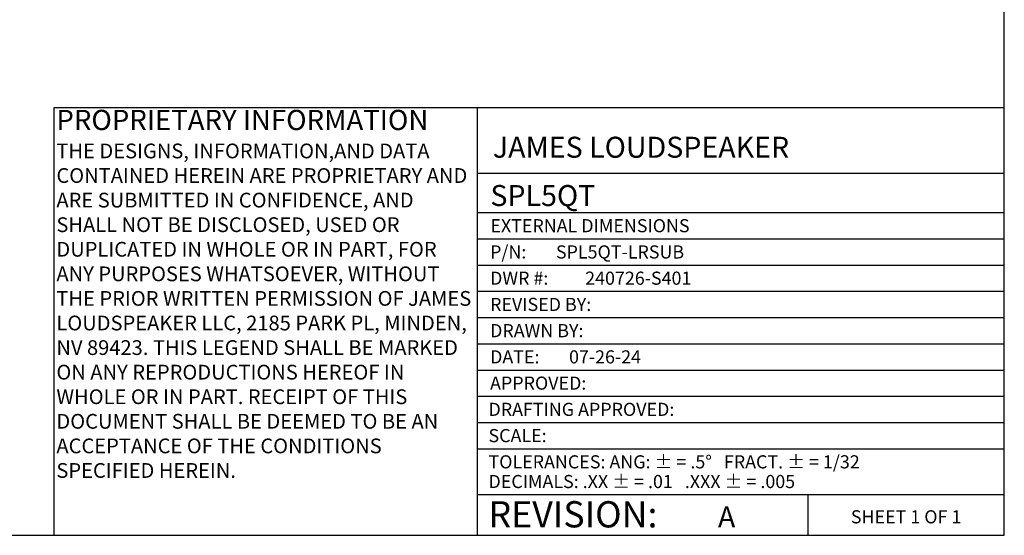
# Model space of a CAD drawing. Units: inches. Extents: x 0 to 271, y 0 to 170.
# Drawn here: x 191 to 271, y 0 to 42 of the extents above; entities that cross this region are included whole.
import ezdxf
from ezdxf.enums import TextEntityAlignment as Align

# ---------------------------------------------------------------- set-up
doc = ezdxf.new("R2010")
doc.units = ezdxf.units.IN
doc.header["$MEASUREMENT"] = 0
doc.layers.add('BTXT', color=1, linetype='Continuous')
doc.styles.add('A', font='ROMAND.SHX')
doc.styles.add('ITALIC', font='ITALIC.shx')
doc.styles.add('LOGO', font='COMPLEX.SHX', dxfattribs={"oblique": 10})
doc.styles.get("Standard").update_dxf_attribs({"font": 'txt.shx'})

# ---------------------------------------------------------------- blocks, each defined once
blk = doc.blocks.new('PROPRIETARY INFORMATION.2')
at = {"layer": 'BTXT', "insert": (0.112, -0.114), "char_height": 0.765, "attachment_point": 1, "style": 'A'}
blk.add_mtext_dynamic_manual_height_columns('{\\H1.37255x;PROPRIETARY INFORMATION\\P}THE DESIGNS, INFORMATION,AND DATA CONTAINED HEREIN ARE PROPRIETARY AND ARE SUBMITTED IN CONFIDENCE, AND SHALL NOT BE DISCLOSED, USED OR DUPLICATED IN WHOLE OR IN PART, FOR ANY PURPOSES WHATSOEVER, WITHOUT THE PRIOR WRITTEN PERMISSION OF JAMES LOUDSPEAKER LLC, 2185 PARK PL, MINDEN, NV 89423. THIS LEGEND SHALL BE MARKED ON ANY REPRODUCTIONS HEREOF IN WHOLE OR IN PART. RECEIPT OF THIS DOCUMENT SHALL BE DEEMED TO BE AN ACCEPTANCE OF THE CONDITIONS SPECIFIED HEREIN.', width=21.74175, gutter_width=2.5, heights=[0], dxfattribs=at)

msp = doc.modelspace()

# ---------------------------------------------------------------- linework, layer by layer
msp.add_lwpolyline([(0, 170), (0, 0), (271.3866, 0), (271.3866, 170)], close=True)
at = {"layer": 'BTXT'}
for p, q in [((194.0039, 34.8116), (271.3867, 34.8116)), ((228.4595, 34.8116), (228.4595, 0)), ((228.4595, 29.4724), (271.3866, 29.4724)), ((228.4595, 26.2688), (271.3866, 26.2688)), ((228.4595, 24.1332), (271.3866, 24.1332)), ((228.4595, 21.9975), (271.3866, 21.9975)), ((228.4595, 19.8618), (271.3866, 19.8618)), ((228.4595, 17.7261), (271.3866, 17.7261)), ((228.4595, 15.5905), (271.3866, 15.5905)), ((228.4595, 13.4548), (271.3866, 13.4548)), ((228.4595, 11.3191), (271.3866, 11.3191)), ((228.4595, 9.1834), (271.3866, 9.1834)), ((228.4595, 7.0477), (271.3866, 7.0477)), ((228.4595, 3.3103), (271.3866, 3.3103)), ((255.391, 3.3103), (255.391, 0))]:
    msp.add_line(p, q, dxfattribs=at)
msp.add_lwpolyline([(194.0039, 0), (194.0039, 34.8116)], dxfattribs=at)

# ---------------------------------------------------------------- block references
at = {"layer": 'BTXT', "xscale": 1.568910594677612, "yscale": 1.568910594677612, "zscale": 1.568910594677612}
msp.add_blockref('PROPRIETARY INFORMATION.2', (194.0039, 34.8116), dxfattribs=at)

# ---------------------------------------------------------------- texts
for s, height, p in [('P/N:', 1.06784, (229.5029, 22.5314)), ('DWR #: ', 1.06784, (229.5029, 20.3957)), ('REVISED BY:', 1.067839, (229.5029, 18.2601)), ('DRAWN BY:', 1.06784, (229.5029, 16.1244)), ('DATE:', 1.06784, (229.5029, 13.9887)), ('APPROVED:', 1.06784, (229.5029, 11.853)), ('DRAFTING APPROVED:', 1.067839, (229.3717, 9.7173)), ('SCALE:', 1.06784, (229.3717, 7.5817)), ('TOLERANCES: ANG: %%P = .5%%D   FRACT. %%P = 1/32', 1.067839, (229.3717, 5.446)), ('DECIMALS: .XX %%P = .01   .XXX %%P = .005', 1.067839, (229.3717, 3.8442))]:
    msp.add_text(s, height=height).set_placement(p)
at = {"style": 'LOGO', "oblique": 10}
msp.add_text('REVISION:', height=2.13568, dxfattribs=at).set_placement((229.3717, 0.6407))
at = {"layer": 'BTXT', "style": 'ITALIC'}
for s, height, p in [('JAMES LOUDSPEAKER', 1.708543, (229.7301, 30.7344)), ('SPL5QT', 1.70854, (229.5273, 26.8028)), ('A', 1.7085, (248.0631, 0.6407))]:
    msp.add_text(s, height=height, dxfattribs=at).set_placement(p)
at = {"layer": 'BTXT'}
for s, height, p in [('EXTERNAL DIMENSIONS', 1.067839, (229.5273, 24.6671)), ('SPL5QT-LRSUB', 1.067839, (234.8665, 22.5314)), ('240726-S401', 1.067839, (237.2483, 20.3957)), ('07-26-24', 1.06784, (235.9344, 13.9887))]:
    msp.add_text(s, height=height, dxfattribs=at).set_placement(p)
msp.add_text('SHEET 1 OF 1', height=1.067839, dxfattribs=at).set_placement((263.3888, 0.9709), align=Align.CENTER)

doc.saveas('drawing.dxf')
